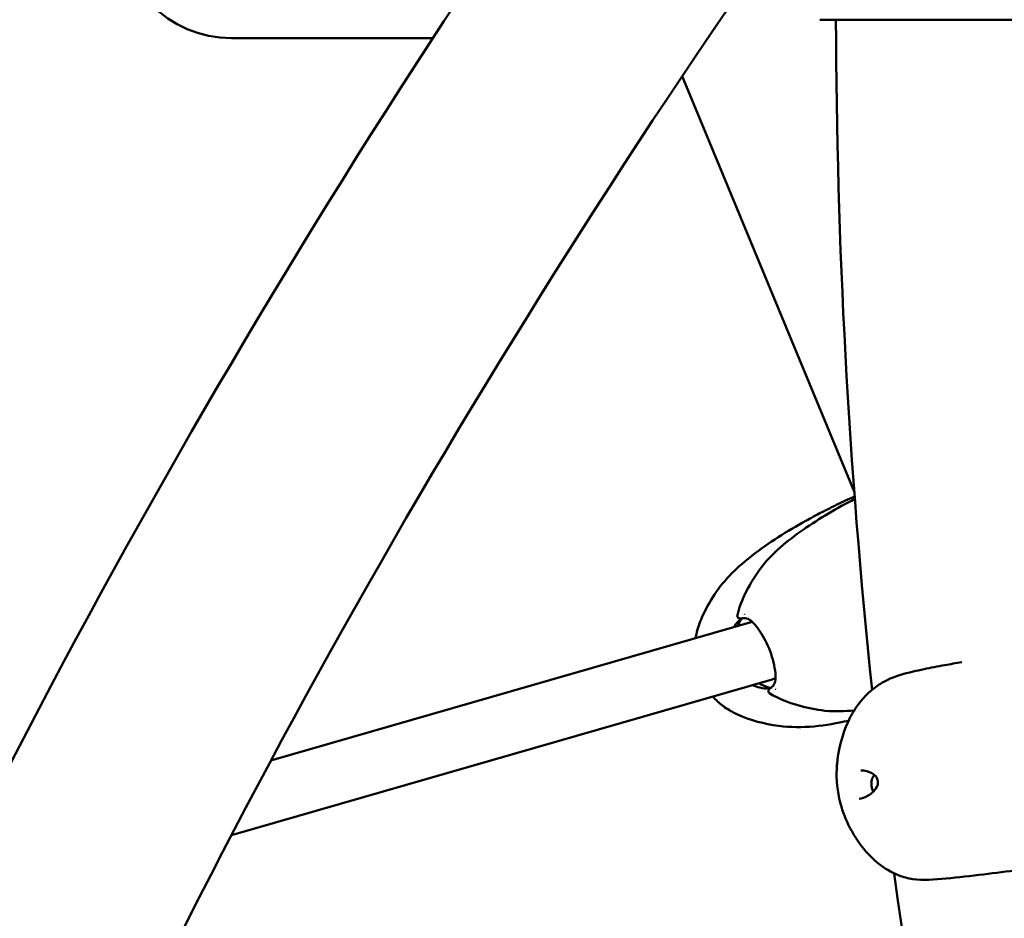
# Model space of a CAD drawing. Units: millimetres. Extents: x 0 to 17384, y 0 to 33067.
# Drawn here: x 9387 to 9646, y 26141 to 26378 of the extents above; entities that cross this region are included whole.
import ezdxf

# ---------------------------------------------------------------- set-up
doc = ezdxf.new("R2010")
doc.units = ezdxf.units.MM
doc.layers.add('MD_Visible', color=7, linetype='Continuous', lineweight=50)
doc.styles.get("Standard").update_dxf_attribs({"font": 'arial.ttf'})
doc.dimstyles.new('BySEC', dxfattribs={"dimtxt": 360, "dimasz": 180, "dimexe": 1.25, "dimexo": 0.625, "dimtad": 1, "dimdec": 1, "dimlfac": 0.1, "dimrnd": 5, "dimtxsty": 'Standard', "dimcen": 20, "dimse1": 1, "dimse2": 1, "dimclrd": 256, "dimadec": 0, "dimazin": 0, "dimtfac": 1, "dimtdec": 1, "dimtmove": 1, "dimatfit": 3, "dimfxl": 1, "dimlwd": 5, "dimarcsym": 0})

# ---------------------------------------------------------------- blocks, each defined once
blk = doc.blocks.new('CustomObjectsInViewport8_0')
at = {"layer": 'MD_Visible'}
for p, q in [((4018, 5655.98), (4086.78, 5655.98)), ((3916.15, 5651.16), (3863.18, 5651.16)), ((4027.05, 5531.86), (3981.78, 5641.14)), ((3873.51, 5461.03), (4000.19, 5497.53)), ((3863.12, 5441.39), (4005.42, 5482.39)), ((4005.94, 5482.57), (4006.1, 5482.64))]:
    blk.add_line(p, q, dxfattribs=at)
at = {"layer": 'MD_Visible', "extrusion": (0, 0, -1)}
for centre, radius, start, end in [((-3863.18, 5681.16), 30, 270, 0), ((-5737.39, 5660.16), 1715.15, 353.95907, 359.86053), ((-3997.45, 5499.32), 0.75, 160.7591, 160.7599), ((-4005.65, 5479.51), 0.75, 154.2732, 154.2742), ((-5737.39, 5660.16), 1715.15, 324.44009, 352.33254)]:
    blk.add_arc(centre, radius, start, end, dxfattribs=at)
at = {"layer": 'MD_Visible'}
blk.add_ellipse((4003.04, 5490.03), major_axis=(-2.64, 7.56), ratio=0.785073, start_param=3.097554, end_param=3.253841, dxfattribs=at)
at = {"layer": 'MD_Visible', "extrusion": (0, 0, -1)}
for centre, major_axis, ratio, start_param, end_param in [((4003.04, 5490.03), (-3.06, 7.39), 0.753872, 3.099845, 3.141593), ((4005.27, 5479.38), (0.382, -0.645), 0.725451, 3.141541, 3.141592)]:
    blk.add_ellipse(centre, major_axis=major_axis, ratio=ratio, start_param=start_param, end_param=end_param, dxfattribs=at)
at = {"layer": 'MD_Visible'}
for points, knots in [([(3970.48, 3844.45), (3877.46, 3937.46), (3800.95, 4041.66), (3684.95, 4267.29), (3645.49, 4388.69), (3605.6, 4642.44), (3605.15, 4774.76), (3642.98, 5043.73), (3681.24, 5180.39), (3792.36, 5446.94), (3863.97, 5576.89), (3950.96, 5703.11)], [2.007129, 2.007129, 2.007129, 2.007129, 2.22531, 2.22531, 2.443491, 2.443491, 2.661672, 2.661672, 2.879853, 2.879853, 3.090475, 3.090475, 3.090475, 3.090475]), ([(4013.11, 3887.09), (3924.5, 3975.7), (3851.94, 4074.53), (3741.92, 4288.18), (3704.45, 4403), (3666.27, 4643.75), (3665.57, 4769.69), (3701.29, 5027.03), (3737.72, 5158.43), (3844.34, 5415.61), (3913.21, 5541.4), (3997.23, 5663.98)], [2.007129, 2.007129, 2.007129, 2.007129, 2.224842, 2.224842, 2.442555, 2.442555, 2.660268, 2.660268, 2.877981, 2.877981, 3.087677, 3.087677, 3.087677, 3.087677]), ([(3985.29, 5493.24), (3985.35, 5493.61), (3985.42, 5493.97), (3985.84, 5495.88), (3986.37, 5497.33), (3987.92, 5500.86), (3989.04, 5502.85), (3992.98, 5508.82), (3996.52, 5512.12), (4004.57, 5518.36), (4009.37, 5521.38), (4015.64, 5524.85), (4016.99, 5525.57), (4018.63, 5526.41), (4018.88, 5526.54), (4019.31, 5526.76), (4019.49, 5526.85), (4019.67, 5526.94), (4019.7, 5526.95), (4019.75, 5526.98), (4019.77, 5526.99), (4019.79, 5527), (4019.8, 5527), (4019.84, 5527.02), (4019.88, 5527.05), (4020.06, 5527.14), (4020.22, 5527.22), (4020.8, 5527.51), (4021.35, 5527.8), (4022.29, 5528.28), (4022.66, 5528.46), (4023.23, 5528.74), (4023.43, 5528.83), (4023.95, 5529.08), (4024.13, 5529.17), (4024.59, 5529.39), (4024.82, 5529.5), (4025.24, 5529.68), (4025.34, 5529.73), (4025.54, 5529.81), (4025.62, 5529.85), (4025.76, 5529.91), (4025.8, 5529.93), (4025.9, 5529.97), (4025.95, 5529.99), (4026.04, 5530.02), (4026.08, 5530.04), (4026.17, 5530.08), (4026.23, 5530.1), (4026.34, 5530.15), (4026.39, 5530.17), (4026.5, 5530.21), (4026.56, 5530.24), (4026.68, 5530.29), (4026.75, 5530.32), (4026.94, 5530.39), (4027.04, 5530.43), (4027.15, 5530.48)], [10.612865, 10.612865, 10.612865, 10.612865, 10.737329, 10.737329, 11.286745, 11.286745, 12.162014, 12.162014, 14.035404, 14.035404, 16.306832, 16.306832, 16.918762, 16.918762, 17.032822, 17.032822, 17.118538, 17.118538, 17.136777, 17.136777, 17.159364, 17.159364, 17.179016, 17.179016, 17.2381, 17.2381, 17.376695, 17.376695, 17.793412, 17.793412, 18.052395, 18.052395, 18.173689, 18.173689, 18.435257, 18.435257, 18.700129, 18.700129, 18.779846, 18.779846, 18.827461, 18.827461, 18.84672, 18.84672, 18.866394, 18.866394, 18.878972, 18.878972, 18.897988, 18.897988, 18.915071, 18.915071, 18.935666, 18.935666, 18.966044, 18.966044, 19.020515, 19.020515, 19.020515, 19.020515]), ([(3996.29, 5499.3), (3996.73, 5501.22), (3997.42, 5502.97), (3999.34, 5506.96), (4000.64, 5509.16), (4005.3, 5515.62), (4009.44, 5518.84), (4017.96, 5524.81), (4022.53, 5527.46), (4027.2, 5529.86)], [0, 0, 0, 0, 0.695855, 0.695855, 1.714395, 1.714395, 3.966728, 3.966728, 6.326677, 6.326677, 6.326677, 6.326677]), ([(3997.27, 5498.42), (3997.23, 5498.41), (3997.19, 5498.4), (3997.1, 5498.38), (3997.05, 5498.38), (3996.95, 5498.39), (3996.9, 5498.39), (3996.78, 5498.42), (3996.71, 5498.45), (3996.57, 5498.53), (3996.51, 5498.58), (3996.4, 5498.71), (3996.36, 5498.78), (3996.3, 5498.93), (3996.28, 5499.01), (3996.27, 5499.16), (3996.28, 5499.23), (3996.29, 5499.3)], [0, 0, 0, 0, 0.014128, 0.014128, 0.0300163, 0.0300163, 0.0445213, 0.0445213, 0.0673484, 0.0673484, 0.091695, 0.091695, 0.1161281, 0.1161281, 0.1405531, 0.1405531, 0.1616481, 0.1616481, 0.1616481, 0.1616481]), ([(4004.89, 5480.02), (4005.28, 5480.25), (4005.56, 5480.51), (4006, 5481.1), (4006.14, 5481.45), (4006.35, 5482.45), (4006.36, 5483.18), (4006.21, 5484.87), (4006.04, 5485.85), (4005.57, 5487.82), (4005.26, 5488.83), (4004.56, 5490.73), (4004.15, 5491.66), (4003.27, 5493.37), (4002.79, 5494.18), (4001.85, 5495.62), (4001.37, 5496.26), (4000.41, 5497.35), (3999.93, 5497.8), (3998.98, 5498.4), (3998.5, 5498.56), (3997.69, 5498.51), (3997.48, 5498.47), (3997.27, 5498.42)], [0, 0, 0, 0, 0.218122, 0.218122, 0.469619, 0.469619, 0.823157, 0.823157, 1.173983, 1.173983, 1.490165, 1.490165, 1.78655, 1.78655, 2.080399, 2.080399, 2.380272, 2.380272, 2.704497, 2.704497, 3.055326, 3.055326, 3.163768, 3.163768, 3.163768, 3.163768]), ([(3997.47, 5498.46), (3996.9, 5498.1), (3996.38, 5497.62), (3995.73, 5496.76), (3995.54, 5496.46), (3995.37, 5496.15)], [0.1304915, 0.1304915, 0.1304915, 0.1304915, 0.4160177, 0.4160177, 0.5495639, 0.5495639, 0.5495639, 0.5495639]), ([(3996.46, 5496.46), (3996.66, 5496.98), (3996.89, 5497.49), (3997.27, 5498.14), (3997.37, 5498.3), (3997.47, 5498.46)], [7.1731517, 7.1731517, 7.1731517, 7.1731517, 7.3280604, 7.3280604, 7.3803945, 7.3803945, 7.3803945, 7.3803945]), ([(4045.42, 5485.08), (4047.13, 5485.44), (4048.98, 5485.8), (4052.33, 5486.4), (4053.82, 5486.65), (4055.33, 5486.9)], [0, 0, 0, 0, 0.589757, 0.589757, 1.046798, 1.046798, 1.046798, 1.046798]), ([(4035.74, 5482.22), (4037.76, 5483.21), (4040.1, 5483.86), (4043.49, 5484.66), (4044.45, 5484.87), (4045.42, 5485.08)], [0, 0, 0, 0, 0.822364, 0.822364, 1.135888, 1.135888, 1.135888, 1.135888]), ([(4000.38, 5480.94), (4000.97, 5480.62), (4001.57, 5480.37), (4003, 5480), (4003.82, 5479.95), (4004.75, 5480.07), (4004.91, 5480.1), (4005.07, 5480.13)], [2.3898475, 2.3898475, 2.3898475, 2.3898475, 2.6223323, 2.6223323, 2.9440338, 2.9440338, 3.011086, 3.011086, 3.011086, 3.011086]), ([(4005.07, 5480.13), (4004.88, 5480.17), (4004.69, 5480.22), (4003.57, 5480.52), (4002.7, 5480.9), (4001.9, 5481.38)], [5.1859761, 5.1859761, 5.1859761, 5.1859761, 5.2387963, 5.2387963, 5.5032725, 5.5032725, 5.5032725, 5.5032725]), ([(4022.67, 5461.39), (4023.1, 5464.74), (4024.01, 5468.06), (4025.97, 5472.46), (4026.74, 5473.84), (4029.07, 5477.22), (4030.88, 5479.09), (4033.82, 5481.18), (4034.77, 5481.73), (4035.74, 5482.22)], [0, 0, 0, 0, 1.021641, 1.021641, 1.505668, 1.505668, 2.289173, 2.289173, 2.637406, 2.637406, 2.637406, 2.637406]), ([(4025.55, 5471.5), (4019.56, 5470.19), (4013.48, 5469.33), (4003.41, 5470.65), (3999.77, 5471.56), (3995.1, 5473.73), (3994.05, 5474.31), (3992.14, 5475.64), (3991.27, 5476.37), (3990.24, 5477.42), (3990.03, 5477.65), (3989.82, 5477.9)], [4.120729, 4.120729, 4.120729, 4.120729, 6.589824, 6.589824, 8.028378, 8.028378, 8.448374, 8.448374, 8.817967, 8.817967, 8.917825, 8.917825, 8.917825, 8.917825]), ([(4004.82, 5478.71), (4004.76, 5478.75), (4004.69, 5478.8), (4004.59, 5478.93), (4004.55, 5479), (4004.49, 5479.15), (4004.47, 5479.24), (4004.47, 5479.4), (4004.48, 5479.48), (4004.53, 5479.64), (4004.56, 5479.71), (4004.63, 5479.81), (4004.66, 5479.84), (4004.71, 5479.9), (4004.74, 5479.92), (4004.8, 5479.97), (4004.84, 5479.99), (4004.88, 5480.02), (4004.88, 5480.02), (4004.89, 5480.02)], [0, 0, 0, 0, 0.0242596, 0.0242596, 0.0486978, 0.0486978, 0.0731205, 0.0731205, 0.0975434, 0.0975434, 0.1219703, 0.1219703, 0.1339087, 0.1339087, 0.1451634, 0.1451634, 0.1601073, 0.1601073, 0.1616497, 0.1616497, 0.1616497, 0.1616497]), ([(4027.04, 5474.23), (4024.54, 5473.97), (4021.98, 5473.87), (4017, 5474.39), (4014.61, 5474.88), (4009.77, 5476.29), (4007.25, 5477.18), (4004.82, 5478.71)], [4.959672, 4.959672, 4.959672, 4.959672, 6.061843, 6.061843, 7.044767, 7.044767, 8.056834, 8.056834, 8.056834, 8.056834]), ([(4022.45, 5458.93), (4022.46, 5459.25), (4022.48, 5459.57), (4022.53, 5460.13), (4022.55, 5460.36), (4022.6, 5460.83), (4022.63, 5461.08), (4022.66, 5461.32)], [0.0317753, 0.0317753, 0.0317753, 0.0317753, 0.1374378, 0.1374378, 0.2088672, 0.2088672, 0.2823584, 0.2823584, 0.2823584, 0.2823584]), ([(4022.62, 5460.39), (4022.6, 5460.3), (4022.58, 5460.21), (4022.57, 5460.12), (4022.57, 5460.1), (4022.56, 5460.09), (4022.56, 5460.07), (4022.55, 5460.02), (4022.54, 5459.96), (4022.54, 5459.91), (4022.53, 5459.89), (4022.53, 5459.88), (4022.53, 5459.86), (4022.52, 5459.8), (4022.52, 5459.74), (4022.51, 5459.69), (4022.5, 5459.59), (4022.49, 5459.49), (4022.48, 5459.38), (4022.48, 5459.37), (4022.48, 5459.36), (4022.48, 5459.34), (4022.48, 5459.34), (4022.48, 5459.33), (4022.48, 5459.33), (4022.47, 5459.3), (4022.47, 5459.27), (4022.47, 5459.24), (4022.47, 5459.22), (4022.47, 5459.21), (4022.47, 5459.19), (4022.47, 5459.18), (4022.46, 5459.16), (4022.46, 5459.14), (4022.46, 5459.14), (4022.46, 5459.14), (4022.46, 5459.14)], [0, 0, 0, 0, 0.0479856, 0.0479856, 0.0479856, 0.0569547, 0.0569547, 0.0569547, 0.0857713, 0.0857713, 0.0857713, 0.0942427, 0.0942427, 0.0942427, 0.125, 0.125, 0.125, 0.1776616, 0.1776616, 0.1776616, 0.1849771, 0.1849771, 0.1849771, 0.1875, 0.1875, 0.1875, 0.203125, 0.203125, 0.203125, 0.2109375, 0.2109375, 0.2109375, 0.21875, 0.21875, 0.21875, 0.2196753, 0.2196753, 0.2196753, 0.2196753]), ([(4022.66, 5461.32), (4022.66, 5461.33), (4022.67, 5461.34), (4022.67, 5461.36), (4022.67, 5461.38), (4022.67, 5461.39)], [0.000529867, 0.000529867, 0.000529867, 0.000529867, 0.001309297, 0.001309297, 0.002206019, 0.002206019, 0.002206019, 0.002206019]), ([(4024, 5447.8), (4023.04, 5450.63), (4022.5, 5453.66), (4022.4, 5457.48), (4022.42, 5458.31), (4022.46, 5459.14)], [0, 0, 0, 0, 0.898947, 0.898947, 1.148239, 1.148239, 1.148239, 1.148239]), ([(4032.63, 5456.98), (4032.34, 5457.27), (4032.01, 5457.5), (4031.24, 5457.94), (4030.78, 5458.11), (4029.78, 5458.37), (4029.25, 5458.43), (4028.77, 5458.42)], [0.0004234, 0.0004234, 0.0004234, 0.0004234, 0.147892, 0.147892, 0.3477404, 0.3477404, 0.5875099, 0.5875099, 0.5875099, 0.5875099]), ([(4031.79, 5456.34), (4031.79, 5456.34), (4031.78, 5456.33), (4031.78, 5456.32), (4031.77, 5456.31), (4031.76, 5456.28), (4031.75, 5456.26), (4031.71, 5456.15), (4031.68, 5456.06), (4031.62, 5455.8), (4031.59, 5455.61), (4031.56, 5455.21), (4031.55, 5455), (4031.57, 5454.67), (4031.58, 5454.56), (4031.6, 5454.4), (4031.6, 5454.35), (4031.63, 5454.14), (4031.66, 5453.98), (4031.74, 5453.63), (4031.8, 5453.44), (4031.92, 5453.11), (4031.99, 5452.96), (4032.06, 5452.84), (4032.06, 5452.84), (4032.07, 5452.83)], [0, 0, 0, 0, 0.0038012, 0.0038012, 0.0089881, 0.0089881, 0.0245554, 0.0245554, 0.0714946, 0.0714946, 0.1411692, 0.1411692, 0.2075906, 0.2075906, 0.2400014, 0.2400014, 0.2560847, 0.2560847, 0.304661, 0.304661, 0.3684218, 0.3684218, 0.4320416, 0.4320416, 0.4353836, 0.4353836, 0.4353836, 0.4353836]), ([(4033.02, 5454.1), (4033.03, 5454.12), (4033.03, 5454.13), (4033.05, 5454.17), (4033.06, 5454.19), (4033.1, 5454.28), (4033.13, 5454.35), (4033.22, 5454.61), (4033.26, 5454.83), (4033.28, 5455.15), (4033.28, 5455.25), (4033.28, 5455.38), (4033.28, 5455.4), (4033.27, 5455.47), (4033.27, 5455.5), (4033.25, 5455.66), (4033.24, 5455.78), (4033.16, 5456.09), (4033.09, 5456.28), (4032.92, 5456.62), (4032.82, 5456.78), (4032.68, 5456.93), (4032.66, 5456.95), (4032.63, 5456.98)], [0, 0, 0, 0, 0.0058756, 0.0058756, 0.0142011, 0.0142011, 0.0392184, 0.0392184, 0.1057642, 0.1057642, 0.1362398, 0.1362398, 0.1440114, 0.1440114, 0.1556718, 0.1556718, 0.1907808, 0.1907808, 0.2534896, 0.2534896, 0.3154807, 0.3154807, 0.329693, 0.329693, 0.329693, 0.329693]), ([(4028.36, 5450.91), (4029.06, 5451.01), (4029.9, 5451.29), (4031.13, 5452.03), (4031.51, 5452.31), (4032.3, 5453.03), (4032.71, 5453.52), (4033.02, 5454.1)], [0, 0, 0, 0, 0.4207629, 0.4207629, 0.6052616, 0.6052616, 0.8300678, 0.8300678, 0.8300678, 0.8300678]), ([(4024.77, 5445.77), (4024.63, 5446.11), (4024.49, 5446.44), (4024.2, 5447.17), (4024.06, 5447.57), (4023.95, 5447.96)], [0, 0, 0, 0, 0.1112243, 0.1112243, 0.2480641, 0.2480641, 0.2480641, 0.2480641]), ([(4024, 5447.8), (4024, 5447.8), (4024, 5447.79), (4024.01, 5447.77), (4024.02, 5447.76), (4024.04, 5447.69), (4024.06, 5447.64), (4024.08, 5447.57), (4024.09, 5447.55), (4024.11, 5447.51), (4024.11, 5447.5), (4024.12, 5447.47), (4024.13, 5447.46), (4024.14, 5447.41), (4024.16, 5447.38), (4024.23, 5447.2), (4024.3, 5447.06), (4024.36, 5446.92)], [0.7988417, 0.7988417, 0.7988417, 0.7988417, 0.8023078, 0.8023078, 0.8125, 0.8125, 0.84375, 0.84375, 0.859375, 0.859375, 0.8671875, 0.8671875, 0.875, 0.875, 0.9002906, 0.9002906, 1, 1, 1, 1]), ([(4038.83, 5430.78), (4036.8, 5431.57), (4034.88, 5432.73), (4031.41, 5435.56), (4029.86, 5437.26), (4027.06, 5441.15), (4025.76, 5443.42), (4024.76, 5445.81)], [0, 0, 0, 0, 0.672534, 0.672534, 1.379571, 1.379571, 2.165901, 2.165901, 2.165901, 2.165901]), ([(4070.38, 5432.24), (4067.35, 5431.86), (4064.18, 5431.45), (4057.73, 5430.66), (4054.37, 5430.27), (4048.13, 5429.68), (4045.14, 5429.44), (4041.19, 5430.02), (4039.96, 5430.33), (4038.83, 5430.78)], [2.038067, 2.038067, 2.038067, 2.038067, 2.980053, 2.980053, 3.99108, 3.99108, 5.004567, 5.004567, 5.504119, 5.504119, 5.504119, 5.504119])]:
    blk.add_open_spline(points, degree=3, knots=knots, dxfattribs=at)
for points in [[(3998.29, 5499.53), (3998.29, 5499.53), (3998.29, 5499.53), (3998.29, 5499.53)], [(4006.4, 5479.96), (4006.4, 5479.96), (4006.4, 5479.96), (4006.4, 5479.96)], [(4032.38, 5457.21), (4032.16, 5456.96), (4031.96, 5456.68), (4031.79, 5456.34)], [(4032.49, 5452.37), (4032.49, 5452.37), (4032.49, 5452.37), (4032.49, 5452.37)], [(4028.35, 5450.91), (4028.36, 5450.91), (4028.36, 5450.91), (4028.36, 5450.91)], [(4024.85, 5445.59), (4024.82, 5445.65), (4024.8, 5445.71), (4024.77, 5445.77)], [(4038.83, 5430.78), (4038.83, 5430.78), (4038.83, 5430.78), (4038.83, 5430.78)]]:
    blk.add_open_spline(points, degree=3, dxfattribs=at)
blk = doc.blocks.new('*D1')
at = {"lineweight": 5, "transparency": 16777216}
blk.add_line((5578.82, 31933.03), (5578.82, 20405.82), dxfattribs=at)
at = {"transparency": 16777216}
for points in [[(5548.82, 31933.03), (5608.82, 31933.03), (5578.82, 32113.03)], [(5548.82, 20405.82), (5608.82, 20405.82), (5578.82, 20225.82)]]:
    blk.add_solid(points, dxfattribs=at)
at = {"layer": 'Defpoints', "color": 0, "transparency": 16777216}
for p in [(11766.79, 32113.03), (5578.82, 20225.82), (11597.38, 20225.82)]:
    blk.add_point(p, dxfattribs=at)
at = {"color": 0, "transparency": 16777216, "insert": (5394.39, 26169.43), "char_height": 360, "attachment_point": 5, "rotation": 90}
blk.add_mtext('1190', dxfattribs=at)

msp = doc.modelspace()

# ---------------------------------------------------------------- linework, layer by layer
msp.add_lwpolyline([(5827.43, 25666.27, -0.037459), (5846.02, 26863.12, -0.940926), (17367.06, 26522.49, 0.006031), (17375.42, 26329.69, -0.998034)], format="xyb", close=True)

# ---------------------------------------------------------------- block references
at = {"layer": 'MD_Visible'}
msp.add_blockref('CustomObjectsInViewport8_0', (5579.66, 20721.95), dxfattribs=at)

# ---------------------------------------------------------------- dimensions: what is measured, and where the dimension line sits
dim = msp.add_linear_dim(base=(5578.82, 20225.82), p1=(11766.79, 32113.03), p2=(11597.38, 20225.82), angle=90, dimstyle='BySEC')
dim.commit()
dim.dimension.update_dxf_attribs({"geometry": '*D1', "text_midpoint": (5394.39, 26169.43)})

doc.saveas('drawing.dxf')
